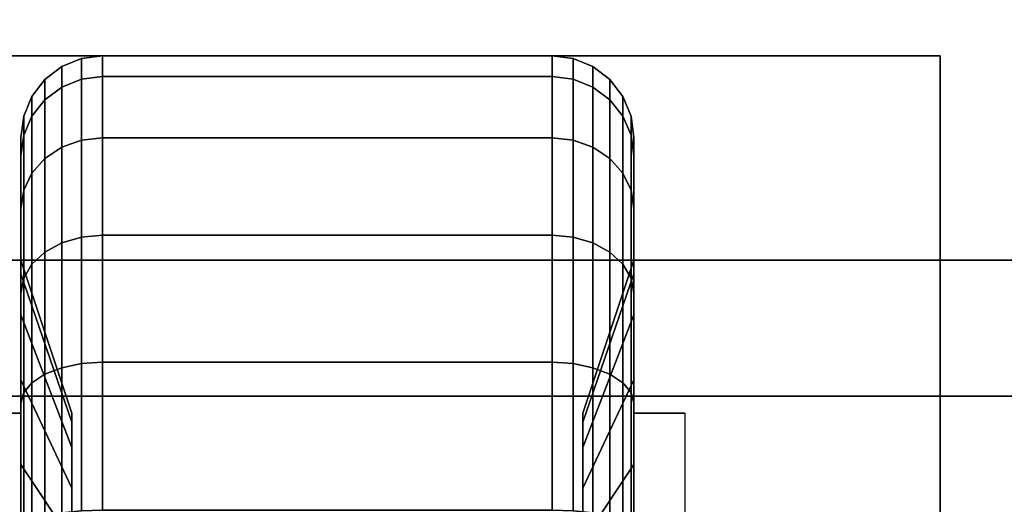
# Model space of a CAD drawing. Extents: x -48 to 48, y -20.9 to 21.
# Drawn here: x 32.4 to 34.2, y -13.4 to -12.5 of the extents above; entities that cross this region are included whole.
import ezdxf

# ---------------------------------------------------------------- set-up
doc = ezdxf.new("R2010")
doc.units = 0
for name, color, linetype in [('3D', 254, 'CONTINUOUS'), ('3D-BLACK', 250, 'CONTINUOUS'), ('3D-FLAT', 7, 'CONTINUOUS'), ('3D-NON', 43, 'CONTINUOUS')]:
    doc.layers.add(name, color=color, linetype=linetype)

msp = doc.modelspace()

# ---------------------------------------------------------------- linework, layer by layer
at = {"layer": '3D', "extrusion": (-1, 0, 0)}
msp.add_arc((13.7, 1.125, -32.4375), 0.4688, 180, 0, dxfattribs=at)
at = {"layer": '3D', "extrusion": (1, 0, 0)}
msp.add_arc((-13.7, 1.125, 33.5625), 0.4688, 180, 0, dxfattribs=at)
at = {"layer": '3D-BLACK'}
for points in [[(32.5487, -12.6183, 0.8352), (32.5875, -12.6133, 0.8338), (32.5875, -12.575, 1.125), (32.5487, -12.5801, 1.125)], [(32.5487, -12.5801, 1.125), (32.5875, -12.575, 1.125), (32.5875, -12.6133, 1.4162), (32.5487, -12.6183, 1.4148)], [(32.5875, -12.6133, 0.8338), (33.4125, -12.6133, 0.8338), (33.4125, -12.575, 1.125), (32.5875, -12.575, 1.125)], [(32.5875, -12.575, 1.125), (33.4125, -12.575, 1.125), (33.4125, -12.6133, 1.4162), (32.5875, -12.6133, 1.4162)], [(33.4125, -12.6133, 0.8338), (33.4513, -12.6183, 0.8352), (33.4513, -12.5801, 1.125), (33.4125, -12.575, 1.125)], [(33.4125, -12.575, 1.125), (33.4513, -12.5801, 1.125), (33.4513, -12.6183, 1.4148), (33.4125, -12.6133, 1.4162)], [(32.4814, -12.6558, 0.8452), (32.5125, -12.6327, 0.839), (32.5125, -12.5951, 1.125), (32.4814, -12.6189, 1.125)], [(32.4814, -12.6189, 1.125), (32.5125, -12.5951, 1.125), (32.5125, -12.6327, 1.411), (32.4814, -12.6558, 1.4048)], [(32.5125, -12.6327, 0.839), (32.5487, -12.6183, 0.8352), (32.5487, -12.5801, 1.125), (32.5125, -12.5951, 1.125)], [(32.5125, -12.5951, 1.125), (32.5487, -12.5801, 1.125), (32.5487, -12.6183, 1.4148), (32.5125, -12.6327, 1.411)], [(33.4513, -12.6183, 0.8352), (33.4875, -12.6327, 0.839), (33.4875, -12.5951, 1.125), (33.4513, -12.5801, 1.125)], [(33.4513, -12.5801, 1.125), (33.4875, -12.5951, 1.125), (33.4875, -12.6327, 1.411), (33.4513, -12.6183, 1.4148)], [(33.4875, -12.6327, 0.839), (33.5186, -12.6558, 0.8452), (33.5186, -12.6189, 1.125), (33.4875, -12.5951, 1.125)], [(33.4875, -12.5951, 1.125), (33.5186, -12.6189, 1.125), (33.5186, -12.6558, 1.4048), (33.4875, -12.6327, 1.411)], [(32.5487, -12.7301, 0.5651), (32.5875, -12.7257, 0.5625), (32.5875, -12.6133, 0.8338), (32.5487, -12.6183, 0.8352)], [(32.5487, -12.6183, 1.4148), (32.5875, -12.6133, 1.4162), (32.5875, -12.7257, 1.6875), (32.5487, -12.7301, 1.6849)], [(32.5875, -12.7257, 0.5625), (33.4125, -12.7257, 0.5625), (33.4125, -12.6133, 0.8338), (32.5875, -12.6133, 0.8338)], [(32.5875, -12.6133, 1.4162), (33.4125, -12.6133, 1.4162), (33.4125, -12.7257, 1.6875), (32.5875, -12.7257, 1.6875)], [(33.4125, -12.7257, 0.5625), (33.4513, -12.7301, 0.5651), (33.4513, -12.6183, 0.8352), (33.4125, -12.6133, 0.8338)], [(33.4125, -12.6133, 1.4162), (33.4513, -12.6183, 1.4148), (33.4513, -12.7301, 1.6849), (33.4125, -12.7257, 1.6875)], [(32.4576, -12.6858, 0.8532), (32.4814, -12.6558, 0.8452), (32.4814, -12.6189, 1.125), (32.4576, -12.65, 1.125)], [(32.4576, -12.65, 1.125), (32.4814, -12.6189, 1.125), (32.4814, -12.6558, 1.4048), (32.4576, -12.6858, 1.3968)], [(32.4814, -12.7638, 0.5845), (32.5125, -12.7431, 0.5725), (32.5125, -12.6327, 0.839), (32.4814, -12.6558, 0.8452)], [(32.4814, -12.6558, 1.4048), (32.5125, -12.6327, 1.411), (32.5125, -12.7431, 1.6775), (32.4814, -12.7638, 1.6655)], [(32.5125, -12.7431, 0.5725), (32.5487, -12.7301, 0.5651), (32.5487, -12.6183, 0.8352), (32.5125, -12.6327, 0.839)], [(32.5125, -12.6327, 1.411), (32.5487, -12.6183, 1.4148), (32.5487, -12.7301, 1.6849), (32.5125, -12.7431, 1.6775)], [(33.4513, -12.7301, 0.5651), (33.4875, -12.7431, 0.5725), (33.4875, -12.6327, 0.839), (33.4513, -12.6183, 0.8352)], [(33.4513, -12.6183, 1.4148), (33.4875, -12.6327, 1.411), (33.4875, -12.7431, 1.6775), (33.4513, -12.7301, 1.6849)], [(33.4875, -12.7431, 0.5725), (33.5186, -12.7638, 0.5845), (33.5186, -12.6558, 0.8452), (33.4875, -12.6327, 0.839)], [(33.4875, -12.6327, 1.411), (33.5186, -12.6558, 1.4048), (33.5186, -12.7638, 1.6655), (33.4875, -12.7431, 1.6775)], [(33.5186, -12.6558, 0.8452), (33.5424, -12.6858, 0.8532), (33.5424, -12.65, 1.125), (33.5186, -12.6189, 1.125)], [(33.5186, -12.6189, 1.125), (33.5424, -12.65, 1.125), (33.5424, -12.6858, 1.3968), (33.5186, -12.6558, 1.4048)], [(32.4426, -12.7207, 0.8626), (32.4576, -12.6858, 0.8532), (32.4576, -12.65, 1.125), (32.4426, -12.6862, 1.125)], [(32.4426, -12.6862, 1.125), (32.4576, -12.65, 1.125), (32.4576, -12.6858, 1.3968), (32.4426, -12.7207, 1.3874)], [(33.5424, -12.6858, 0.8532), (33.5574, -12.7207, 0.8626), (33.5574, -12.6862, 1.125), (33.5424, -12.65, 1.125)], [(33.5424, -12.65, 1.125), (33.5574, -12.6862, 1.125), (33.5574, -12.7207, 1.3874), (33.5424, -12.6858, 1.3968)], [(32.4576, -12.7907, 0.6), (32.4814, -12.7638, 0.5845), (32.4814, -12.6558, 0.8452), (32.4576, -12.6858, 0.8532)], [(32.4576, -12.6858, 1.3968), (32.4814, -12.6558, 1.4048), (32.4814, -12.7638, 1.6655), (32.4576, -12.7907, 1.65)], [(33.5186, -12.7638, 0.5845), (33.5424, -12.7907, 0.6), (33.5424, -12.6858, 0.8532), (33.5186, -12.6558, 0.8452)], [(33.5186, -12.6558, 1.4048), (33.5424, -12.6858, 1.3968), (33.5424, -12.7907, 1.65), (33.5186, -12.7638, 1.6655)], [(32.4375, -12.7582, 0.8727), (32.4426, -12.7207, 0.8626), (32.4426, -12.6862, 1.125), (32.4375, -12.725, 1.125)], [(32.4375, -12.725, 1.125), (32.4426, -12.6862, 1.125), (32.4426, -12.7207, 1.3874), (32.4375, -12.7582, 1.3773)], [(32.4426, -12.822, 0.6181), (32.4576, -12.7907, 0.6), (32.4576, -12.6858, 0.8532), (32.4426, -12.7207, 0.8626)], [(32.4426, -12.7207, 1.3874), (32.4576, -12.6858, 1.3968), (32.4576, -12.7907, 1.65), (32.4426, -12.822, 1.6319)], [(33.5424, -12.7907, 0.6), (33.5574, -12.822, 0.6181), (33.5574, -12.7207, 0.8626), (33.5424, -12.6858, 0.8532)], [(33.5424, -12.6858, 1.3968), (33.5574, -12.7207, 1.3874), (33.5574, -12.822, 1.6319), (33.5424, -12.7907, 1.65)], [(33.5574, -12.7207, 0.8626), (33.5625, -12.7582, 0.8727), (33.5625, -12.725, 1.125), (33.5574, -12.6862, 1.125)], [(33.5574, -12.6862, 1.125), (33.5625, -12.725, 1.125), (33.5625, -12.7582, 1.3773), (33.5574, -12.7207, 1.3874)], [(32.4375, -12.8556, 0.6375), (32.4426, -12.822, 0.6181), (32.4426, -12.7207, 0.8626), (32.4375, -12.7582, 0.8727)], [(32.4375, -12.7582, 1.3773), (32.4426, -12.7207, 1.3874), (32.4426, -12.822, 1.6319), (32.4375, -12.8556, 1.6125)], [(33.5574, -12.822, 0.6181), (33.5625, -12.8556, 0.6375), (33.5625, -12.7582, 0.8727), (33.5574, -12.7207, 0.8626)], [(33.5574, -12.7207, 1.3874), (33.5625, -12.7582, 1.3773), (33.5625, -12.8556, 1.6125), (33.5574, -12.822, 1.6319)], [(32.4375, -12.9756, 0.9309), (32.4375, -12.7582, 0.8727), (32.4375, -12.725, 1.125), (32.4375, -12.95, 1.125)], [(32.4375, -12.95, 1.125), (32.4375, -12.725, 1.125), (32.4375, -12.7582, 1.3773), (32.4375, -12.9756, 1.3191)], [(32.5125, -12.9187, 0.3437), (32.5487, -12.9081, 0.3331), (32.5487, -12.7301, 0.5651), (32.5125, -12.7431, 0.5725)], [(32.5125, -12.7431, 1.6775), (32.5487, -12.7301, 1.6849), (32.5487, -12.9081, 1.9169), (32.5125, -12.9187, 1.9063)], [(32.5487, -12.9081, 0.3331), (32.5875, -12.9045, 0.3295), (32.5875, -12.7257, 0.5625), (32.5487, -12.7301, 0.5651)], [(32.5487, -12.7301, 1.6849), (32.5875, -12.7257, 1.6875), (32.5875, -12.9045, 1.9205), (32.5487, -12.9081, 1.9169)], [(32.5875, -12.9045, 0.3295), (33.4125, -12.9045, 0.3295), (33.4125, -12.7257, 0.5625), (32.5875, -12.7257, 0.5625)], [(32.5875, -12.7257, 1.6875), (33.4125, -12.7257, 1.6875), (33.4125, -12.9045, 1.9205), (32.5875, -12.9045, 1.9205)], [(33.4125, -12.9045, 0.3295), (33.4513, -12.9081, 0.3331), (33.4513, -12.7301, 0.5651), (33.4125, -12.7257, 0.5625)], [(33.4125, -12.7257, 1.6875), (33.4513, -12.7301, 1.6849), (33.4513, -12.9081, 1.9169), (33.4125, -12.9045, 1.9205)], [(33.4513, -12.9081, 0.3331), (33.4875, -12.9187, 0.3437), (33.4875, -12.7431, 0.5725), (33.4513, -12.7301, 0.5651)], [(33.4513, -12.7301, 1.6849), (33.4875, -12.7431, 1.6775), (33.4875, -12.9187, 1.9063), (33.4513, -12.9081, 1.9169)], [(33.5625, -12.7582, 0.8727), (33.5625, -12.9756, 0.9309), (33.5625, -12.95, 1.125), (33.5625, -12.725, 1.125)], [(33.5625, -12.725, 1.125), (33.5625, -12.95, 1.125), (33.5625, -12.9756, 1.3191), (33.5625, -12.7582, 1.3773)], [(32.4375, -13.0505, 0.75), (32.4375, -12.8556, 0.6375), (32.4375, -12.7582, 0.8727), (32.4375, -12.9756, 0.9309)], [(32.4375, -12.9756, 1.3191), (32.4375, -12.7582, 1.3773), (32.4375, -12.8556, 1.6125), (32.4375, -13.0505, 1.5)], [(32.4814, -12.9356, 0.3606), (32.5125, -12.9187, 0.3437), (32.5125, -12.7431, 0.5725), (32.4814, -12.7638, 0.5845)], [(32.4814, -12.7638, 1.6655), (32.5125, -12.7431, 1.6775), (32.5125, -12.9187, 1.9063), (32.4814, -12.9356, 1.8894)], [(33.4875, -12.9187, 0.3437), (33.5186, -12.9356, 0.3606), (33.5186, -12.7638, 0.5845), (33.4875, -12.7431, 0.5725)], [(33.4875, -12.7431, 1.6775), (33.5186, -12.7638, 1.6655), (33.5186, -12.9356, 1.8894), (33.4875, -12.9187, 1.9063)], [(33.5625, -12.8556, 0.6375), (33.5625, -13.0505, 0.75), (33.5625, -12.9756, 0.9309), (33.5625, -12.7582, 0.8727)], [(33.5625, -12.7582, 1.3773), (33.5625, -12.9756, 1.3191), (33.5625, -13.0505, 1.5), (33.5625, -12.8556, 1.6125)], [(32.4576, -12.9575, 0.3825), (32.4814, -12.9356, 0.3606), (32.4814, -12.7638, 0.5845), (32.4576, -12.7907, 0.6)], [(32.4576, -12.7907, 1.65), (32.4814, -12.7638, 1.6655), (32.4814, -12.9356, 1.8894), (32.4576, -12.9575, 1.8675)], [(33.5186, -12.9356, 0.3606), (33.5424, -12.9575, 0.3825), (33.5424, -12.7907, 0.6), (33.5186, -12.7638, 0.5845)], [(33.5186, -12.7638, 1.6655), (33.5424, -12.7907, 1.65), (33.5424, -12.9575, 1.8675), (33.5186, -12.9356, 1.8894)], [(32.4426, -12.9831, 0.4081), (32.4576, -12.9575, 0.3825), (32.4576, -12.7907, 0.6), (32.4426, -12.822, 0.6181)], [(32.4426, -12.822, 1.6319), (32.4576, -12.7907, 1.65), (32.4576, -12.9575, 1.8675), (32.4426, -12.9831, 1.8419)], [(33.5424, -12.9575, 0.3825), (33.5574, -12.9831, 0.4081), (33.5574, -12.822, 0.6181), (33.5424, -12.7907, 0.6)], [(33.5424, -12.7907, 1.65), (33.5574, -12.822, 1.6319), (33.5574, -12.9831, 1.8419), (33.5424, -12.9575, 1.8675)], [(32.4375, -13.0106, 0.4356), (32.4426, -12.9831, 0.4081), (32.4426, -12.822, 0.6181), (32.4375, -12.8556, 0.6375)], [(32.4375, -12.8556, 1.6125), (32.4426, -12.822, 1.6319), (32.4426, -12.9831, 1.8419), (32.4375, -13.0106, 1.8144)], [(33.5574, -12.9831, 0.4081), (33.5625, -13.0106, 0.4356), (33.5625, -12.8556, 0.6375), (33.5574, -12.822, 0.6181)], [(33.5574, -12.822, 1.6319), (33.5625, -12.8556, 1.6125), (33.5625, -13.0106, 1.8144), (33.5574, -12.9831, 1.8419)], [(32.4375, -13.1697, 0.5947), (32.4375, -13.0106, 0.4356), (32.4375, -12.8556, 0.6375), (32.4375, -13.0505, 0.75)], [(32.4375, -13.0505, 1.5), (32.4375, -12.8556, 1.6125), (32.4375, -13.0106, 1.8144), (32.4375, -13.1697, 1.6553)], [(33.5625, -13.0106, 0.4356), (33.5625, -13.1697, 0.5947), (33.5625, -13.0505, 0.75), (33.5625, -12.8556, 0.6375)], [(33.5625, -12.8556, 1.6125), (33.5625, -13.0505, 1.5), (33.5625, -13.1697, 1.6553), (33.5625, -13.0106, 1.8144)], [(32.5487, -13.1401, 0.1551), (32.5875, -13.1375, 0.1507), (32.5875, -12.9045, 0.3295), (32.5487, -12.9081, 0.3331)], [(32.5487, -12.9081, 1.9169), (32.5875, -12.9045, 1.9205), (32.5875, -13.1375, 2.0993), (32.5487, -13.1401, 2.0949)], [(32.5875, -13.1375, 0.1507), (33.4125, -13.1375, 0.1507), (33.4125, -12.9045, 0.3295), (32.5875, -12.9045, 0.3295)], [(32.5875, -12.9045, 1.9205), (33.4125, -12.9045, 1.9205), (33.4125, -13.1375, 2.0993), (32.5875, -13.1375, 2.0993)], [(33.4125, -13.1375, 0.1507), (33.4513, -13.1401, 0.1551), (33.4513, -12.9081, 0.3331), (33.4125, -12.9045, 0.3295)], [(33.4125, -12.9045, 1.9205), (33.4513, -12.9081, 1.9169), (33.4513, -13.1401, 2.0949), (33.4125, -13.1375, 2.0993)], [(32.4814, -13.1595, 0.1888), (32.5125, -13.1475, 0.1681), (32.5125, -12.9187, 0.3437), (32.4814, -12.9356, 0.3606)], [(32.4814, -12.9356, 1.8894), (32.5125, -12.9187, 1.9063), (32.5125, -13.1475, 2.0819), (32.4814, -13.1595, 2.0612)], [(32.5125, -13.1475, 0.1681), (32.5487, -13.1401, 0.1551), (32.5487, -12.9081, 0.3331), (32.5125, -12.9187, 0.3437)], [(32.5125, -12.9187, 1.9063), (32.5487, -12.9081, 1.9169), (32.5487, -13.1401, 2.0949), (32.5125, -13.1475, 2.0819)], [(33.4513, -13.1401, 0.1551), (33.4875, -13.1475, 0.1681), (33.4875, -12.9187, 0.3437), (33.4513, -12.9081, 0.3331)], [(33.4513, -12.9081, 1.9169), (33.4875, -12.9187, 1.9063), (33.4875, -13.1475, 2.0819), (33.4513, -13.1401, 2.0949)], [(33.4875, -13.1475, 0.1681), (33.5186, -13.1595, 0.1888), (33.5186, -12.9356, 0.3606), (33.4875, -12.9187, 0.3437)], [(33.4875, -12.9187, 1.9063), (33.5186, -12.9356, 1.8894), (33.5186, -13.1595, 2.0612), (33.4875, -13.1475, 2.0819)], [(32.4576, -13.175, 0.2157), (32.4814, -13.1595, 0.1888), (32.4814, -12.9356, 0.3606), (32.4576, -12.9575, 0.3825)], [(32.4576, -12.9575, 1.8675), (32.4814, -12.9356, 1.8894), (32.4814, -13.1595, 2.0612), (32.4576, -13.175, 2.0343)], [(33.5186, -13.1595, 0.1888), (33.5424, -13.175, 0.2157), (33.5424, -12.9575, 0.3825), (33.5186, -12.9356, 0.3606)], [(33.5186, -12.9356, 1.8894), (33.5424, -12.9575, 1.8675), (33.5424, -13.175, 2.0343), (33.5186, -13.1595, 2.0612)], [(32.5312, -13.2472, 1.0037), (32.4375, -12.9756, 0.9309), (32.4375, -12.95, 1.125), (32.5312, -13.2312, 1.125)], [(32.5312, -13.2312, 1.125), (32.4375, -12.95, 1.125), (32.4375, -12.9756, 1.3191), (32.5312, -13.2472, 1.2463)], [(32.4426, -13.1931, 0.247), (32.4576, -13.175, 0.2157), (32.4576, -12.9575, 0.3825), (32.4426, -12.9831, 0.4081)], [(32.4426, -12.9831, 1.8419), (32.4576, -12.9575, 1.8675), (32.4576, -13.175, 2.0343), (32.4426, -13.1931, 2.003)], [(33.5625, -12.9756, 0.9309), (33.4688, -13.2472, 1.0037), (33.4688, -13.2312, 1.125), (33.5625, -12.95, 1.125)], [(33.5625, -12.95, 1.125), (33.4688, -13.2312, 1.125), (33.4688, -13.2472, 1.2463), (33.5625, -12.9756, 1.3191)], [(33.5424, -13.175, 0.2157), (33.5574, -13.1931, 0.247), (33.5574, -12.9831, 0.4081), (33.5424, -12.9575, 0.3825)], [(33.5424, -12.9575, 1.8675), (33.5574, -12.9831, 1.8419), (33.5574, -13.1931, 2.003), (33.5424, -13.175, 2.0343)], [(32.5312, -13.2941, 0.8906), (32.4375, -13.0505, 0.75), (32.4375, -12.9756, 0.9309), (32.5312, -13.2472, 1.0037)], [(32.5312, -13.2472, 1.2463), (32.4375, -12.9756, 1.3191), (32.4375, -13.0505, 1.5), (32.5312, -13.2941, 1.3594)], [(33.5625, -13.0505, 0.75), (33.4688, -13.2941, 0.8906), (33.4688, -13.2472, 1.0037), (33.5625, -12.9756, 0.9309)], [(33.5625, -12.9756, 1.3191), (33.4688, -13.2472, 1.2463), (33.4688, -13.2941, 1.3594), (33.5625, -13.0505, 1.5)], [(32.4375, -13.2125, 0.2806), (32.4426, -13.1931, 0.247), (32.4426, -12.9831, 0.4081), (32.4375, -13.0106, 0.4356)], [(32.4375, -13.0106, 1.8144), (32.4426, -12.9831, 1.8419), (32.4426, -13.1931, 2.003), (32.4375, -13.2125, 1.9694)], [(33.5574, -13.1931, 0.247), (33.5625, -13.2125, 0.2806), (33.5625, -13.0106, 0.4356), (33.5574, -12.9831, 0.4081)], [(33.5574, -12.9831, 1.8419), (33.5625, -13.0106, 1.8144), (33.5625, -13.2125, 1.9694), (33.5574, -13.1931, 2.003)], [(32.4375, -13.325, 0.4755), (32.4375, -13.2125, 0.2806), (32.4375, -13.0106, 0.4356), (32.4375, -13.1697, 0.5947)], [(32.4375, -13.1697, 1.6553), (32.4375, -13.0106, 1.8144), (32.4375, -13.2125, 1.9694), (32.4375, -13.325, 1.7745)], [(33.5625, -13.2125, 0.2806), (33.5625, -13.325, 0.4755), (33.5625, -13.1697, 0.5947), (33.5625, -13.0106, 0.4356)], [(33.5625, -13.0106, 1.8144), (33.5625, -13.1697, 1.6553), (33.5625, -13.325, 1.7745), (33.5625, -13.2125, 1.9694)], [(32.5312, -13.3685, 0.7935), (32.4375, -13.1697, 0.5947), (32.4375, -13.0505, 0.75), (32.5312, -13.2941, 0.8906)], [(32.5312, -13.2941, 1.3594), (32.4375, -13.0505, 1.5), (32.4375, -13.1697, 1.6553), (32.5312, -13.3685, 1.4565)], [(33.5625, -13.1697, 0.5947), (33.4688, -13.3685, 0.7935), (33.4688, -13.2941, 0.8906), (33.5625, -13.0505, 0.75)], [(33.5625, -13.0505, 1.5), (33.4688, -13.2941, 1.3594), (33.4688, -13.3685, 1.4565), (33.5625, -13.1697, 1.6553)], [(32.5487, -13.4102, 0.0433), (32.5875, -13.4088, 0.0383), (32.5875, -13.1375, 0.1507), (32.5487, -13.1401, 0.1551)], [(32.5487, -13.1401, 2.0949), (32.5875, -13.1375, 2.0993), (32.5875, -13.4088, 2.2117), (32.5487, -13.4102, 2.2067)], [(32.5875, -13.4088, 0.0383), (33.4125, -13.4088, 0.0383), (33.4125, -13.1375, 0.1507), (32.5875, -13.1375, 0.1507)], [(32.5875, -13.1375, 2.0993), (33.4125, -13.1375, 2.0993), (33.4125, -13.4088, 2.2117), (32.5875, -13.4088, 2.2117)], [(33.4125, -13.4088, 0.0383), (33.4513, -13.4102, 0.0433), (33.4513, -13.1401, 0.1551), (33.4125, -13.1375, 0.1507)], [(33.4125, -13.1375, 2.0993), (33.4513, -13.1401, 2.0949), (33.4513, -13.4102, 2.2067), (33.4125, -13.4088, 2.2117)], [(32.4814, -13.4202, 0.0808), (32.5125, -13.414, 0.0577), (32.5125, -13.1475, 0.1681), (32.4814, -13.1595, 0.1888)], [(32.4814, -13.1595, 2.0612), (32.5125, -13.1475, 2.0819), (32.5125, -13.414, 2.1923), (32.4814, -13.4202, 2.1692)], [(32.5125, -13.414, 0.0577), (32.5487, -13.4102, 0.0433), (32.5487, -13.1401, 0.1551), (32.5125, -13.1475, 0.1681)], [(32.5125, -13.1475, 2.0819), (32.5487, -13.1401, 2.0949), (32.5487, -13.4102, 2.2067), (32.5125, -13.414, 2.1923)], [(33.4513, -13.4102, 0.0433), (33.4875, -13.414, 0.0577), (33.4875, -13.1475, 0.1681), (33.4513, -13.1401, 0.1551)], [(33.4513, -13.1401, 2.0949), (33.4875, -13.1475, 2.0819), (33.4875, -13.414, 2.1923), (33.4513, -13.4102, 2.2067)], [(33.4875, -13.414, 0.0577), (33.5186, -13.4202, 0.0808), (33.5186, -13.1595, 0.1888), (33.4875, -13.1475, 0.1681)], [(33.4875, -13.1475, 2.0819), (33.5186, -13.1595, 2.0612), (33.5186, -13.4202, 2.1692), (33.4875, -13.414, 2.1923)], [(32.5312, -13.4656, 0.7191), (32.4375, -13.325, 0.4755), (32.4375, -13.1697, 0.5947), (32.5312, -13.3685, 0.7935)], [(32.5312, -13.3685, 1.4565), (32.4375, -13.1697, 1.6553), (32.4375, -13.325, 1.7745), (32.5312, -13.4656, 1.5309)], [(32.4426, -13.4376, 0.1457), (32.4576, -13.4282, 0.1108), (32.4576, -13.175, 0.2157), (32.4426, -13.1931, 0.247)], [(32.4426, -13.1931, 2.003), (32.4576, -13.175, 2.0343), (32.4576, -13.4282, 2.1392), (32.4426, -13.4376, 2.1043)], [(32.4576, -13.4282, 0.1108), (32.4814, -13.4202, 0.0808), (32.4814, -13.1595, 0.1888), (32.4576, -13.175, 0.2157)], [(32.4576, -13.175, 2.0343), (32.4814, -13.1595, 2.0612), (32.4814, -13.4202, 2.1692), (32.4576, -13.4282, 2.1392)], [(33.5625, -13.325, 0.4755), (33.4688, -13.4656, 0.7191), (33.4688, -13.3685, 0.7935), (33.5625, -13.1697, 0.5947)], [(33.5625, -13.1697, 1.6553), (33.4688, -13.3685, 1.4565), (33.4688, -13.4656, 1.5309), (33.5625, -13.325, 1.7745)], [(33.5186, -13.4202, 0.0808), (33.5424, -13.4282, 0.1108), (33.5424, -13.175, 0.2157), (33.5186, -13.1595, 0.1888)], [(33.5186, -13.1595, 2.0612), (33.5424, -13.175, 2.0343), (33.5424, -13.4282, 2.1392), (33.5186, -13.4202, 2.1692)], [(33.5424, -13.4282, 0.1108), (33.5574, -13.4376, 0.1457), (33.5574, -13.1931, 0.247), (33.5424, -13.175, 0.2157)], [(33.5424, -13.175, 2.0343), (33.5574, -13.1931, 2.003), (33.5574, -13.4376, 2.1043), (33.5424, -13.4282, 2.1392)], [(32.4375, -13.4477, 0.1832), (32.4426, -13.4376, 0.1457), (32.4426, -13.1931, 0.247), (32.4375, -13.2125, 0.2806)], [(32.4375, -13.2125, 1.9694), (32.4426, -13.1931, 2.003), (32.4426, -13.4376, 2.1043), (32.4375, -13.4477, 2.0668)], [(33.5574, -13.4376, 0.1457), (33.5625, -13.4477, 0.1832), (33.5625, -13.2125, 0.2806), (33.5574, -13.1931, 0.247)], [(33.5574, -13.1931, 2.003), (33.5625, -13.2125, 1.9694), (33.5625, -13.4477, 2.0668), (33.5574, -13.4376, 2.1043)], [(32.4375, -13.5059, 0.4006), (32.4375, -13.4477, 0.1832), (32.4375, -13.2125, 0.2806), (32.4375, -13.325, 0.4755)], [(32.4375, -13.325, 1.7745), (32.4375, -13.2125, 1.9694), (32.4375, -13.4477, 2.0668), (32.4375, -13.5059, 1.8494)], [(33.5625, -13.4477, 0.1832), (33.5625, -13.5059, 0.4006), (33.5625, -13.325, 0.4755), (33.5625, -13.2125, 0.2806)], [(33.5625, -13.2125, 1.9694), (33.5625, -13.325, 1.7745), (33.5625, -13.5059, 1.8494), (33.5625, -13.4477, 2.0668)], [(32.5312, -13.5787, 0.6722), (32.4375, -13.5059, 0.4006), (32.4375, -13.325, 0.4755), (32.5312, -13.4656, 0.7191)], [(32.5312, -13.4656, 1.5309), (32.4375, -13.325, 1.7745), (32.4375, -13.5059, 1.8494), (32.5312, -13.5787, 1.5778)], [(33.5625, -13.5059, 0.4006), (33.4688, -13.5787, 0.6722), (33.4688, -13.4656, 0.7191), (33.5625, -13.325, 0.4755)], [(33.5625, -13.325, 1.7745), (33.4688, -13.4656, 1.5309), (33.4688, -13.5787, 1.5778), (33.5625, -13.5059, 1.8494)]]:
    msp.add_3dface(points, dxfattribs=at)
at = {"layer": '3D-FLAT'}
for points in [[(36, 14.05, 25), (-36, 14.05, 25), (-36, -18.7, 25), (36, -18.7, 25)], [(36, 14.05, 27), (-36, 14.05, 27), (-36, -18.7, 27), (36, -18.7, 27)], [(35.9, 14.05, 24.9), (-35.9, 14.05, 24.9), (-35.9, -16.7, 24.9), (35.9, -16.7, 24.9)], [(35.9, 14.05, 3), (-35.9, 14.05, 3), (-35.9, -16.7, 3), (35.9, -16.7, 3)], [(36, 14.05, 35), (12, 14.05, 35), (12, -12.95, 35), (36, -12.95, 35)], [(34.125, -12.575, 3), (31.875, -12.575, 3), (31.875, -14.825, 3), (34.125, -14.825, 3)], [(34.125, -12.575, 2.8125), (31.875, -12.575, 2.8125), (31.875, -14.825, 2.8125), (34.125, -14.825, 2.8125)], [(35.9, -12.95, 36), (-35.9, -12.95, 36), (-35.9, -19.35, 36), (35.9, -19.35, 36)], [(35.9, -13.2, 27), (12.1, -13.2, 27), (12.1, -15.95, 27), (35.9, -15.95, 27)], [(32.4375, -14.1687, 2.8125), (32.3438, -14.1687, 2.8125), (32.3438, -13.2312, 2.8125), (32.4375, -13.2312, 2.8125)], [(33.5625, -13.2312, 2.8125), (33.6562, -13.2312, 2.8125), (33.6562, -14.1687, 2.8125), (33.5625, -14.1687, 2.8125)]]:
    msp.add_3dface(points, dxfattribs=at)
at = {"layer": '3D-NON'}
for points in [[(34.125, -12.575, 2.8125), (31.875, -12.575, 2.8125), (31.875, -12.575, 3), (34.125, -12.575, 3)], [(34.125, -12.575, 2.8125), (34.125, -14.825, 2.8125), (34.125, -14.825, 3), (34.125, -12.575, 3)], [(35.9, -12.95, 35), (-35.9, -12.95, 35), (-35.9, -12.95, 36), (35.9, -12.95, 36)], [(35.9, -12.95, 27), (35.9, -12.95, 35), (12.1, -12.95, 35), (12.1, -12.95, 27)], [(12.2, -12.95, 35), (12.2, -12.95, 36), (35.8, -12.95, 36), (35.8, -12.95, 35)], [(35.9, -13.2, 35.75), (12.1, -13.2, 35.75), (12.1, -13.2, 27), (35.9, -13.2, 27)], [(32.4375, -13.2312, 2.8125), (32.3438, -13.2312, 2.8125), (32.3438, -13.2312, 1.125), (32.4375, -13.2312, 1.125)], [(32.5312, -13.6094, 1.1007), (32.5312, -13.2472, 1.0037), (32.5312, -13.2312, 1.125), (32.5312, -13.6062, 1.125)], [(32.5312, -13.6062, 1.125), (32.5312, -13.2312, 1.125), (32.5312, -13.2472, 1.2463), (32.5312, -13.6094, 1.1493)], [(32.5312, -13.6188, 1.0781), (32.5312, -13.2941, 0.8906), (32.5312, -13.2472, 1.0037), (32.5312, -13.6094, 1.1007)], [(32.5312, -13.6094, 1.1493), (32.5312, -13.2472, 1.2463), (32.5312, -13.2941, 1.3594), (32.5312, -13.6188, 1.1719)], [(33.4688, -13.6062, 1.125), (33.4688, -13.2312, 1.125), (33.4688, -13.2472, 1.0037), (33.4688, -13.6094, 1.1007)], [(33.4688, -13.6094, 1.1493), (33.4688, -13.2472, 1.2463), (33.4688, -13.2312, 1.125), (33.4688, -13.6062, 1.125)], [(33.4688, -13.6094, 1.1007), (33.4688, -13.2472, 1.0037), (33.4688, -13.2941, 0.8906), (33.4688, -13.6188, 1.0781)], [(33.4688, -13.6188, 1.1719), (33.4688, -13.2941, 1.3594), (33.4688, -13.2472, 1.2463), (33.4688, -13.6094, 1.1493)], [(33.5625, -13.2312, 1.125), (33.6562, -13.2312, 1.125), (33.6562, -13.2312, 2.8125), (33.5625, -13.2312, 2.8125)], [(32.5312, -13.6337, 1.0587), (32.5312, -13.3685, 0.7935), (32.5312, -13.2941, 0.8906), (32.5312, -13.6188, 1.0781)], [(32.5312, -13.6188, 1.1719), (32.5312, -13.2941, 1.3594), (32.5312, -13.3685, 1.4565), (32.5312, -13.6337, 1.1913)], [(33.4688, -13.6188, 1.0781), (33.4688, -13.2941, 0.8906), (33.4688, -13.3685, 0.7935), (33.4688, -13.6337, 1.0587)], [(33.4688, -13.6337, 1.1913), (33.4688, -13.3685, 1.4565), (33.4688, -13.2941, 1.3594), (33.4688, -13.6188, 1.1719)], [(32.5312, -13.6531, 1.0438), (32.5312, -13.4656, 0.7191), (32.5312, -13.3685, 0.7935), (32.5312, -13.6337, 1.0587)], [(32.5312, -13.6337, 1.1913), (32.5312, -13.3685, 1.4565), (32.5312, -13.4656, 1.5309), (32.5312, -13.6531, 1.2062)], [(33.4688, -13.6337, 1.0587), (33.4688, -13.3685, 0.7935), (33.4688, -13.4656, 0.7191), (33.4688, -13.6531, 1.0438)], [(33.4688, -13.6531, 1.2062), (33.4688, -13.4656, 1.5309), (33.4688, -13.3685, 1.4565), (33.4688, -13.6337, 1.1913)]]:
    msp.add_3dface(points, dxfattribs=at)
at = {"layer": '3D-NON', "invisible_edges": 15}
for points in [[(33.6562, -13.2312, 2.8125), (33.6562, -13.3875, 2.8125), (33.6562, -13.2941, 0.8906), (33.6562, -13.2312, 1.125)], [(33.6562, -13.3875, 2.8125), (33.6562, -13.5437, 2.8125), (33.6562, -13.4656, 0.7191), (33.6562, -13.2941, 0.8906)]]:
    msp.add_3dface(points, dxfattribs=at)

doc.saveas('drawing.dxf')
